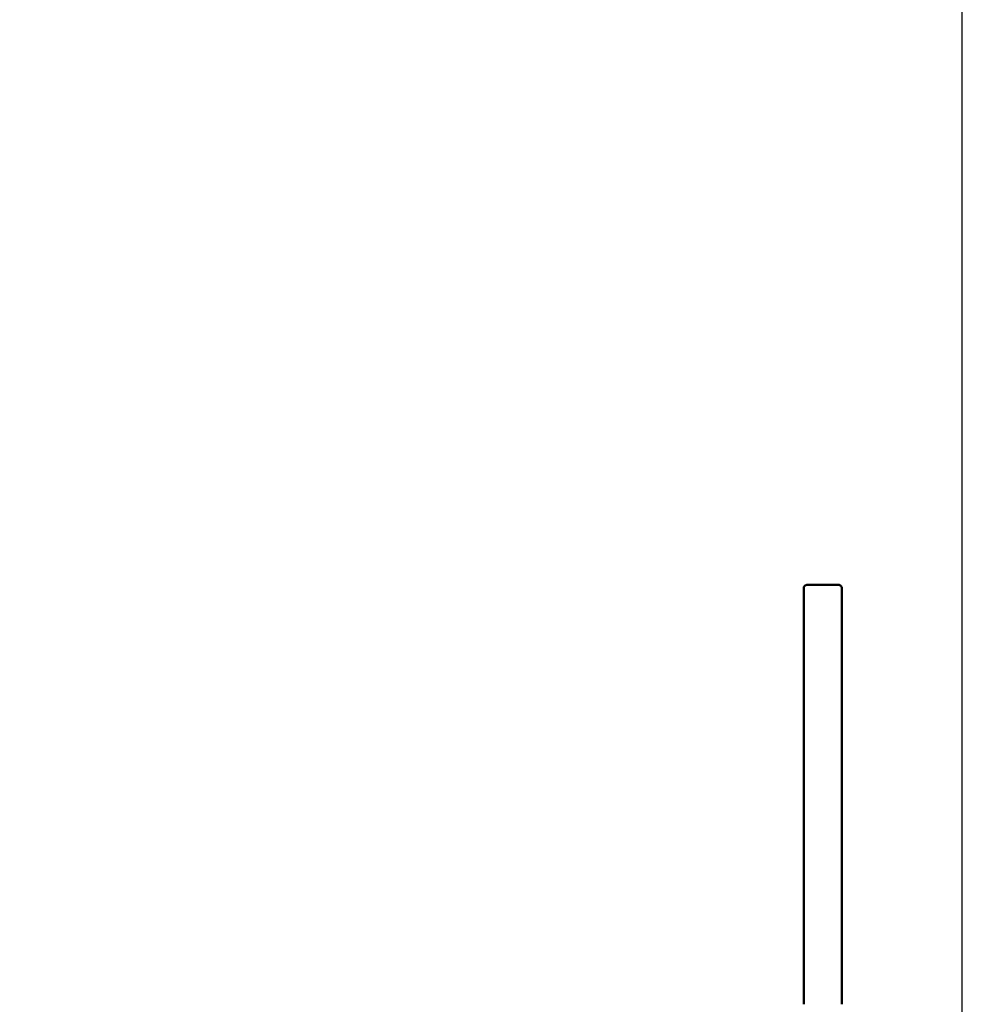
# Model space of a CAD drawing. Units: millimetres. Extents: x 0 to 420, y 0 to 283.
# Drawn here: x 178 to 225, y 159 to 208 of the extents above; entities that cross this region are included whole.
import ezdxf

# ---------------------------------------------------------------- set-up
doc = ezdxf.new("R2010")
doc.units = ezdxf.units.MM
doc.header["$LTSCALE"] = 0.75
doc.layers.add('FD_Dimensions', color=7, linetype='Continuous', lineweight=25)
doc.layers.add('Visible', color=7, linetype='Continuous', lineweight=50)
doc.styles.get("Standard").update_dxf_attribs({"font": 'arial.ttf'})
doc.dimstyles.new('Dim-ISO-25', dxfattribs={"dimtxt": 3.5, "dimasz": 3.5, "dimexe": 2.1, "dimexo": 2.1, "dimgap": 1.4, "dimtad": 1, "dimzin": 12, "dimdsep": 46, "dimtxsty": 'Standard', "dimcen": 0, "dimazin": 3, "dimtp": 0.1, "dimtm": 0.1, "dimtfac": 0.714286, "dimtmove": 0, "dimatfit": 3, "dimfxl": 1, "dimtzin": 12, "dimarcsym": 0})

# ---------------------------------------------------------------- blocks, each defined once
blk = doc.blocks.new('*D12')
at = {"layer": 'Defpoints', "color": 0, "transparency": 16777216}
for p in [(225.391698, 272.351538), (15.491698, 152.054017), (225.391698, 152.054017)]:
    blk.add_point(p, dxfattribs=at)
at = {"layer": 'FD_Dimensions', "color": 0, "lineweight": -2, "transparency": 16777216}
for p, q in [((15.491698, 154.154017), (15.491698, 274.451538)), ((225.391698, 154.154017), (225.391698, 274.451538)), ((18.991698, 272.351538), (221.891698, 272.351538))]:
    blk.add_line(p, q, dxfattribs=at)
at = {"layer": 'FD_Dimensions', "color": 0, "transparency": 16777216}
for points in [[(18.991698, 272.934871), (18.991698, 271.768204), (15.491698, 272.351538)], [(221.891698, 272.934871), (221.891698, 271.768204), (225.391698, 272.351538)]]:
    blk.add_solid(points, dxfattribs=at)
at = {"layer": 'FD_Dimensions', "color": 0, "transparency": 16777216, "insert": (120.441698, 276.045876), "char_height": 3.5, "attachment_point": 5}
blk.add_mtext('2100 (L)', dxfattribs=at)

msp = doc.modelspace()

# ---------------------------------------------------------------- linework, layer by layer
at = {"layer": 'Visible'}
for p, q in [((219.1917, 179.4906), (217.6917, 179.4906)), ((217.4917, 179.309), (217.4917, 179.3086)), ((217.4917, 179.3077), (217.4917, 177.8565)), ((219.3917, 179.3086), (219.3917, 179.309)), ((219.3917, 177.8565), (219.3917, 179.3077)), ((217.4917, 177.8565), (217.4917, 161.8394)), ((219.3917, 161.8394), (219.3917, 177.8565)), ((217.4917, 161.8394), (217.4917, 158.5939)), ((219.3917, 158.5939), (219.3917, 161.8394))]:
    msp.add_line(p, q, dxfattribs=at)
for points, knots in [([(217.6917, 179.4906), (217.6727, 179.4906), (217.6536, 179.4882), (217.6167, 179.4784), (217.5987, 179.471), (217.5651, 179.4511), (217.5495, 179.4385), (217.5227, 179.4084), (217.5116, 179.3909), (217.4968, 179.3539), (217.4926, 179.3348), (217.4917, 179.3134), (217.4917, 179.3112), (217.4917, 179.309)], [0, 0, 0, 0, 0.03141626, 0.03141626, 0.06283253, 0.06283253, 0.09424879, 0.09424879, 0.12549283, 0.12549283, 0.15385366, 0.15385366, 0.15708132, 0.15708132, 0.15708132, 0.15708132]), ([(219.3917, 179.309), (219.3917, 179.3274), (219.3886, 179.3459), (219.3766, 179.3809), (219.3676, 179.3975), (219.3448, 179.4278), (219.3305, 179.4413), (219.2989, 179.4636), (219.2814, 179.4724), (219.2451, 179.485), (219.2262, 179.4887), (219.2021, 179.4904), (219.1969, 179.4906), (219.1917, 179.4906)], [0, 0, 0, 0, 0.02715076, 0.02715076, 0.05520658, 0.05520658, 0.08567357, 0.08567357, 0.11708924, 0.11708924, 0.14850491, 0.14850491, 0.15707834, 0.15707834, 0.15707834, 0.15707834]), ([(217.4917, 179.3086), (217.4917, 179.3084), (217.4917, 179.3083), (217.4917, 179.308), (217.4917, 179.3078), (217.4917, 179.3077)], [0, 0, 0, 0, 0.0005389702, 0.0005389702, 0.0010779403, 0.0010779403, 0.0010779403, 0.0010779403]), ([(219.3917, 179.3077), (219.3917, 179.3078), (219.3917, 179.308), (219.3917, 179.3083), (219.3917, 179.3084), (219.3917, 179.3086)], [0, 0, 0, 0, 0.0005389702, 0.0005389702, 0.0010779403, 0.0010779403, 0.0010779403, 0.0010779403])]:
    msp.add_open_spline(points, degree=3, knots=knots, dxfattribs=at)

# ---------------------------------------------------------------- dimensions: what is measured, and where the dimension line sits
at = {"layer": 'FD_Dimensions'}
dim = msp.add_linear_dim(base=(225.3917, 272.3515), p1=(15.4917, 152.054), p2=(225.3917, 152.054), text='2100 (L)', dimstyle='Dim-ISO-25', override={"dimlfac": 10, "dimclrd": 0, "dimclre": 0}, dxfattribs=at)
dim.commit()
dim.dimension.update_dxf_attribs({"geometry": '*D12', "text_midpoint": (120.4417, 276.0459)})

doc.saveas('drawing.dxf')
